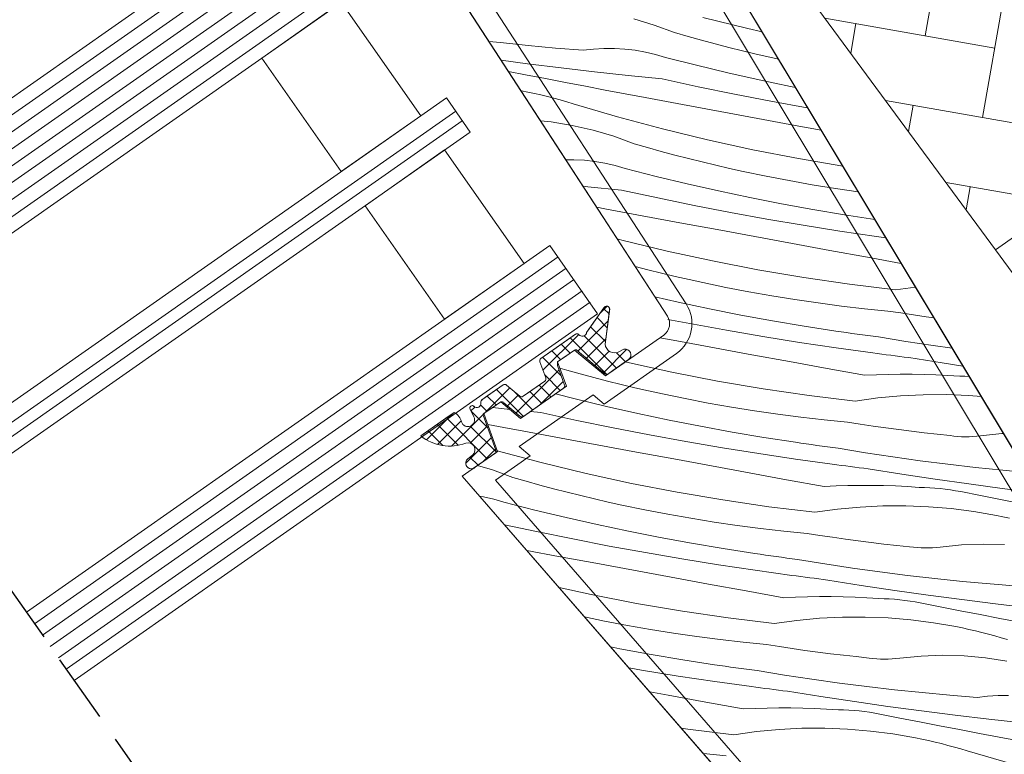
# Model space of a CAD drawing. Units: millimetres. Extents: x -860 to 65640, y -14392 to 2621.
# Drawn here: x 64356 to 64427, y -13439 to -13386 of the extents above; entities that cross this region are included whole.
import ezdxf

# ---------------------------------------------------------------- set-up
doc = ezdxf.new("R2010")
doc.units = ezdxf.units.MM
doc.header["$MEASUREMENT"] = 0
doc.linetypes.add('Takart vonal_01', pattern=[7, 5, -2])
doc.linetypes.add('Wipeout_Contour', pattern=[1000, 0, -1000])
for name, color, linetype, lineweight in [('0_Toll_száma__1', 7, 'Continuous', 5), ('0_Toll_száma__2', 7, 'Continuous', 13), ('0_Toll_száma__3', 7, 'Continuous', 15), ('0_Toll_száma__6', 7, 'Continuous', 30)]:
    doc.layers.add(name, color=color, linetype=linetype, lineweight=lineweight)
doc.layers.add('0_Toll_száma__87', color=7, linetype='Continuous', lineweight=5, true_color=0x6a6a6a)

# ---------------------------------------------------------------- blocks, each defined once
blk = doc.blocks.new('*X48', base_point=(14648.813, -124.966))
at = {"layer": '0_Toll_száma__87', "linetype": 'Continuous'}
for p, q in [((64401.579, -13386.011), (64400.091, -13385.569)), ((64403.036, -13386.549), (64401.579, -13386.011)), ((64408.333, -13386.266), (64405.081, -13385.474)), ((64404.012, -13386.83), (64403.036, -13386.549)), ((64404.99, -13387.102), (64404.012, -13386.83)), ((64409.353, -13386.489), (64408.333, -13386.266)), ((64390.475, -13387.279), (64389.645, -13387.183)), ((64392.465, -13387.485), (64390.475, -13387.279)), ((64394.457, -13387.667), (64392.465, -13387.485)), ((64405.971, -13387.364), (64404.99, -13387.102)), ((64406.955, -13387.618), (64405.971, -13387.364)), ((64396.452, -13387.826), (64394.457, -13387.667)), ((64397.198, -13387.742), (64396.452, -13387.826)), ((64397.947, -13387.7), (64397.198, -13387.742)), ((64398.698, -13387.7), (64397.947, -13387.7)), ((64399.447, -13387.743), (64398.698, -13387.7)), ((64400.193, -13387.829), (64399.447, -13387.743)), ((64400.933, -13387.957), (64400.193, -13387.829)), ((64401.664, -13388.127), (64400.933, -13387.957)), ((64402.385, -13388.338), (64401.664, -13388.127)), ((64407.94, -13387.863), (64406.955, -13387.618)), ((64408.928, -13388.1), (64407.94, -13387.863)), ((64409.918, -13388.327), (64408.928, -13388.1)), ((64392.421, -13388.797), (64390.53, -13388.545)), ((64394.846, -13389.101), (64392.421, -13388.797)), ((64404.627, -13388.908), (64402.385, -13388.338)), ((64406.876, -13389.448), (64404.627, -13388.908)), ((64410.54, -13388.464), (64409.918, -13388.327)), ((64392.292, -13389.596), (64391.055, -13389.353)), ((64393.728, -13389.875), (64392.292, -13389.596)), ((64397.273, -13389.385), (64394.846, -13389.101)), ((64399.702, -13389.649), (64397.273, -13389.385)), ((64402.134, -13389.893), (64399.702, -13389.649)), ((64409.133, -13389.956), (64406.876, -13389.448)), ((64395.164, -13390.153), (64393.728, -13389.875)), ((64396.601, -13390.428), (64395.164, -13390.153)), ((64404.745, -13390.456), (64402.134, -13389.893)), ((64411.396, -13390.434), (64409.133, -13389.956)), ((64391.955, -13390.738), (64391.989, -13390.744)), ((64392.461, -13390.84), (64391.989, -13390.744)), ((64392.931, -13390.942), (64392.461, -13390.84)), ((64393.399, -13391.05), (64392.931, -13390.942)), ((64393.866, -13391.164), (64393.399, -13391.05)), ((64398.038, -13390.7), (64396.601, -13390.428)), ((64399.475, -13390.971), (64398.038, -13390.7)), ((64400.913, -13391.239), (64399.475, -13390.971)), ((64407.362, -13390.991), (64404.745, -13390.456)), ((64409.984, -13391.498), (64407.362, -13390.991)), ((64411.768, -13390.508), (64411.396, -13390.434)), ((64394.332, -13391.284), (64393.866, -13391.164)), ((64394.796, -13391.41), (64394.332, -13391.284)), ((64395.259, -13391.542), (64394.796, -13391.41)), ((64395.72, -13391.681), (64395.259, -13391.542)), ((64398.931, -13392.625), (64395.72, -13391.681)), ((64403.621, -13391.741), (64400.913, -13391.239)), ((64406.329, -13392.242), (64403.621, -13391.741)), ((64412.612, -13391.977), (64409.984, -13391.498)), ((64409.038, -13392.742), (64406.329, -13392.242)), ((64412.656, -13391.985), (64412.612, -13391.977)), ((64394.127, -13392.999), (64393.378, -13392.928)), ((64395.66, -13393.244), (64394.127, -13392.999)), ((64397.174, -13393.589), (64395.66, -13393.244)), ((64402.163, -13393.494), (64398.931, -13392.625)), ((64411.746, -13393.241), (64409.038, -13392.742)), ((64413.619, -13393.586), (64411.746, -13393.241)), ((64398.662, -13394.031), (64397.174, -13393.589)), ((64405.416, -13394.286), (64402.163, -13393.494)), ((64400.118, -13394.57), (64398.662, -13394.031)), ((64401.094, -13394.85), (64400.118, -13394.57)), ((64408.685, -13395.001), (64405.416, -13394.286)), ((64402.073, -13395.122), (64401.094, -13394.85)), ((64403.054, -13395.385), (64402.073, -13395.122)), ((64404.037, -13395.639), (64403.054, -13395.385)), ((64411.971, -13395.639), (64408.685, -13395.001)), ((64395.78, -13395.72), (64395.192, -13395.72)), ((64396.53, -13395.764), (64395.78, -13395.72)), ((64397.276, -13395.849), (64396.53, -13395.764)), ((64398.016, -13395.977), (64397.276, -13395.849)), ((64398.747, -13396.147), (64398.016, -13395.977)), ((64405.023, -13395.884), (64404.037, -13395.639)), ((64406.011, -13396.12), (64405.023, -13395.884)), ((64415.181, -13396.184), (64411.971, -13395.639)), ((64399.467, -13396.358), (64398.747, -13396.147)), ((64401.709, -13396.928), (64399.467, -13396.358)), ((64407.001, -13396.347), (64406.011, -13396.12)), ((64407.993, -13396.565), (64407.001, -13396.347)), ((64409.648, -13396.909), (64407.993, -13396.565)), ((64403.959, -13397.468), (64401.709, -13396.928)), ((64406.215, -13397.976), (64403.959, -13397.468)), ((64411.308, -13397.227), (64409.648, -13396.909)), ((64412.972, -13397.521), (64411.308, -13397.227)), ((64414.641, -13397.789), (64412.972, -13397.521)), ((64396.785, -13397.67), (64396.433, -13397.631)), ((64399.216, -13397.913), (64396.785, -13397.67)), ((64401.828, -13398.476), (64399.216, -13397.913)), ((64408.479, -13398.454), (64406.215, -13397.976)), ((64416.289, -13398.029), (64414.641, -13397.789)), ((64404.444, -13399.011), (64401.828, -13398.476)), ((64410.748, -13398.902), (64408.479, -13398.454)), ((64413.024, -13399.318), (64410.748, -13398.902)), ((64397.996, -13399.259), (64397.421, -13399.152)), ((64400.704, -13399.761), (64397.996, -13399.259)), ((64407.067, -13399.518), (64404.444, -13399.011)), ((64409.695, -13399.997), (64407.067, -13399.518)), ((64415.305, -13399.703), (64413.024, -13399.318)), ((64403.412, -13400.262), (64400.704, -13399.761)), ((64406.12, -13400.762), (64403.412, -13400.262)), ((64412.327, -13400.449), (64409.695, -13399.997)), ((64417.5, -13400.043), (64415.305, -13399.703)), ((64408.829, -13401.262), (64406.12, -13400.762)), ((64414.964, -13400.873), (64412.327, -13400.449)), ((64417.606, -13401.268), (64414.964, -13400.873)), ((64399.246, -13401.514), (64398.894, -13401.42)), ((64402.498, -13402.306), (64399.246, -13401.514)), ((64411.537, -13401.76), (64408.829, -13401.262)), ((64414.246, -13402.257), (64411.537, -13401.76)), ((64418.294, -13401.364), (64417.606, -13401.268)), ((64405.768, -13403.021), (64402.498, -13402.306)), ((64416.955, -13402.754), (64414.246, -13402.257)), ((64409.054, -13403.659), (64405.768, -13403.021)), ((64419.398, -13403.2), (64416.955, -13402.754)), ((64401.12, -13403.659), (64400.194, -13403.42)), ((64402.105, -13403.904), (64401.12, -13403.659)), ((64403.093, -13404.14), (64402.105, -13403.904)), ((64412.354, -13404.22), (64409.054, -13403.659)), ((64404.083, -13404.367), (64403.093, -13404.14)), ((64405.075, -13404.585), (64404.083, -13404.367)), ((64406.73, -13404.929), (64405.075, -13404.585)), ((64415.666, -13404.702), (64412.354, -13404.22)), ((64408.39, -13405.247), (64406.73, -13404.929)), ((64410.055, -13405.541), (64408.39, -13405.247)), ((64418.989, -13405.106), (64415.666, -13404.702)), ((64418.989, -13405.106), (64420.424, -13404.907)), ((64403.298, -13405.997), (64401.623, -13405.619)), ((64405.561, -13406.475), (64403.298, -13405.997)), ((64411.724, -13405.809), (64410.055, -13405.541)), ((64413.397, -13406.052), (64411.724, -13405.809)), ((64407.831, -13406.922), (64405.561, -13406.475)), ((64415.073, -13406.271), (64413.397, -13406.052)), ((64416.752, -13406.463), (64415.073, -13406.271)), ((64418.434, -13406.631), (64416.752, -13406.463)), ((64419.356, -13406.774), (64418.434, -13406.631)), ((64404.149, -13407.538), (64402.565, -13407.232)), ((64410.106, -13407.338), (64407.831, -13406.922)), ((64412.387, -13407.723), (64410.106, -13407.338)), ((64420.278, -13406.911), (64419.356, -13406.774)), ((64421.201, -13407.041), (64420.278, -13406.911)), ((64421.751, -13407.115), (64421.201, -13407.041)), ((64406.777, -13408.017), (64404.149, -13407.538)), ((64409.409, -13408.469), (64406.777, -13408.017)), ((64414.673, -13408.077), (64412.387, -13407.723)), ((64415.058, -13408.133), (64414.673, -13408.077)), ((64415.442, -13408.189), (64415.058, -13408.133)), ((64403.203, -13408.783), (64401.979, -13408.557)), ((64405.911, -13409.282), (64403.203, -13408.783)), ((64412.047, -13408.893), (64409.409, -13408.469)), ((64415.827, -13408.244), (64415.442, -13408.189)), ((64416.212, -13408.297), (64415.827, -13408.244)), ((64416.597, -13408.35), (64416.212, -13408.297)), ((64416.982, -13408.402), (64416.597, -13408.35)), ((64417.368, -13408.454), (64416.982, -13408.402)), ((64417.753, -13408.504), (64417.368, -13408.454)), ((64419.727, -13408.827), (64417.753, -13408.504)), ((64421.705, -13409.127), (64419.727, -13408.827)), ((64408.62, -13409.78), (64405.911, -13409.282)), ((64414.688, -13409.289), (64412.047, -13408.893)), ((64417.334, -13409.657), (64414.688, -13409.289)), ((64423.076, -13409.319), (64421.705, -13409.127)), ((64399.58, -13410.326), (64399.486, -13410.303)), ((64411.329, -13410.277), (64408.62, -13409.78)), ((64414.038, -13410.774), (64411.329, -13410.277)), ((64417.658, -13409.7), (64417.334, -13409.657)), ((64417.983, -13409.742), (64417.658, -13409.7)), ((64418.308, -13409.785), (64417.983, -13409.742)), ((64418.633, -13409.827), (64418.308, -13409.785)), ((64418.957, -13409.868), (64418.633, -13409.827)), ((64419.282, -13409.909), (64418.957, -13409.868)), ((64419.607, -13409.95), (64419.282, -13409.909)), ((64419.932, -13409.99), (64419.607, -13409.95)), ((64422.346, -13410.374), (64419.932, -13409.99)), ((64395.259, -13410.891), (64394.761, -13410.747)), ((64396.238, -13411.162), (64395.259, -13410.891)), ((64402.85, -13411.042), (64399.58, -13410.326)), ((64416.747, -13411.269), (64414.038, -13410.774)), ((64423.846, -13410.6), (64422.346, -13410.374)), ((64397.219, -13411.425), (64396.238, -13411.162)), ((64398.202, -13411.679), (64397.219, -13411.425)), ((64399.188, -13411.924), (64398.202, -13411.679)), ((64406.136, -13411.68), (64402.85, -13411.042)), ((64409.436, -13412.24), (64406.136, -13411.68)), ((64416.747, -13411.269), (64417.605, -13411.228)), ((64417.605, -13411.228), (64418.463, -13411.2)), ((64418.463, -13411.2), (64419.322, -13411.187)), ((64419.322, -13411.187), (64420.181, -13411.187)), ((64420.181, -13411.187), (64421.04, -13411.202)), ((64421.04, -13411.202), (64421.898, -13411.23)), ((64421.898, -13411.23), (64422.756, -13411.273)), ((64422.756, -13411.273), (64423.613, -13411.329)), ((64423.99, -13411.337), (64423.613, -13411.329)), ((64424.297, -13411.35), (64423.99, -13411.337)), ((64400.176, -13412.16), (64399.188, -13411.924)), ((64401.165, -13412.387), (64400.176, -13412.16)), ((64402.157, -13412.606), (64401.165, -13412.387)), ((64412.749, -13412.722), (64409.436, -13412.24)), ((64395.874, -13412.969), (64394.453, -13412.607)), ((64398.124, -13413.508), (64395.874, -13412.969)), ((64403.813, -13412.949), (64402.157, -13412.606)), ((64405.473, -13413.267), (64403.813, -13412.949)), ((64416.071, -13413.126), (64412.749, -13412.722)), ((64416.071, -13413.126), (64417.702, -13412.9)), ((64417.702, -13412.9), (64419.341, -13412.746)), ((64419.341, -13412.746), (64420.986, -13412.665)), ((64420.986, -13412.665), (64422.632, -13412.657)), ((64422.632, -13412.657), (64424.277, -13412.722)), ((64424.277, -13412.722), (64425.166, -13412.796)), ((64390.95, -13413.71), (64389.904, -13413.596)), ((64391.16, -13413.731), (64390.95, -13413.71)), ((64400.38, -13414.017), (64398.124, -13413.508)), ((64407.137, -13413.561), (64405.473, -13413.267)), ((64408.806, -13413.829), (64407.137, -13413.561)), ((64410.479, -13414.073), (64408.806, -13413.829)), ((64393.381, -13413.954), (64392.638, -13413.879)), ((64395.992, -13414.516), (64393.381, -13413.954)), ((64398.609, -13415.051), (64395.992, -13414.516)), ((64402.644, -13414.495), (64400.38, -13414.017)), ((64404.913, -13414.942), (64402.644, -13414.495)), ((64412.155, -13414.291), (64410.479, -13414.073)), ((64413.835, -13414.484), (64412.155, -13414.291)), ((64415.517, -13414.651), (64413.835, -13414.484)), ((64390.723, -13415.031), (64389.559, -13414.812)), ((64392.16, -13415.299), (64390.723, -13415.031)), ((64401.232, -13415.558), (64398.609, -13415.051)), ((64407.189, -13415.358), (64404.913, -13414.942)), ((64416.438, -13414.795), (64415.517, -13414.651)), ((64417.36, -13414.931), (64416.438, -13414.795)), ((64418.284, -13415.062), (64417.36, -13414.931)), ((64419.208, -13415.185), (64418.284, -13415.062)), ((64420.133, -13415.303), (64419.208, -13415.185)), ((64394.868, -13415.801), (64392.16, -13415.299)), ((64397.577, -13416.303), (64394.868, -13415.801)), ((64403.859, -13416.038), (64401.232, -13415.558)), ((64409.47, -13415.743), (64407.189, -13415.358)), ((64411.756, -13416.097), (64409.47, -13415.743)), ((64421.058, -13415.413), (64420.133, -13415.303)), ((64421.985, -13415.517), (64421.058, -13415.413)), ((64422.912, -13415.615), (64421.985, -13415.517)), ((64423.186, -13415.651), (64422.912, -13415.615)), ((64423.462, -13415.677), (64423.186, -13415.651)), ((64423.738, -13415.693), (64423.462, -13415.677)), ((64424.014, -13415.7), (64423.738, -13415.693)), ((64424.29, -13415.697), (64424.014, -13415.7)), ((64424.566, -13415.684), (64424.29, -13415.697)), ((64424.842, -13415.662), (64424.566, -13415.684)), ((64425.117, -13415.63), (64424.842, -13415.662)), ((64426.661, -13415.473), (64425.117, -13415.63)), ((64426.772, -13415.469), (64426.661, -13415.473)), ((64400.285, -13416.803), (64397.577, -13416.303)), ((64406.492, -13416.489), (64403.859, -13416.038)), ((64409.129, -13416.913), (64406.492, -13416.489)), ((64412.14, -13416.154), (64411.756, -13416.097)), ((64412.525, -13416.209), (64412.14, -13416.154)), ((64412.91, -13416.264), (64412.525, -13416.209)), ((64413.295, -13416.318), (64412.91, -13416.264)), ((64413.68, -13416.371), (64413.295, -13416.318)), ((64414.065, -13416.423), (64413.68, -13416.371)), ((64414.45, -13416.474), (64414.065, -13416.423)), ((64414.835, -13416.524), (64414.45, -13416.474)), ((64416.81, -13416.847), (64414.835, -13416.524)), ((64393.411, -13417.554), (64390.241, -13416.703)), ((64402.994, -13417.302), (64400.285, -13416.803)), ((64405.702, -13417.8), (64402.994, -13417.302)), ((64411.771, -13417.309), (64409.129, -13416.913)), ((64414.416, -13417.677), (64411.771, -13417.309)), ((64418.788, -13417.148), (64416.81, -13416.847)), ((64420.769, -13417.424), (64418.788, -13417.148)), ((64389.909, -13418.092), (64388.826, -13417.77)), ((64391.365, -13418.63), (64389.909, -13418.092)), ((64396.663, -13418.347), (64393.411, -13417.554)), ((64408.411, -13418.298), (64405.702, -13417.8)), ((64414.741, -13417.72), (64414.416, -13417.677)), ((64415.065, -13417.763), (64414.741, -13417.72)), ((64415.39, -13417.805), (64415.065, -13417.763)), ((64415.715, -13417.847), (64415.39, -13417.805)), ((64416.04, -13417.888), (64415.715, -13417.847)), ((64416.365, -13417.93), (64416.04, -13417.888)), ((64416.69, -13417.97), (64416.365, -13417.93)), ((64417.015, -13418.01), (64416.69, -13417.97)), ((64419.428, -13418.394), (64417.015, -13418.01)), ((64422.754, -13417.677), (64420.769, -13417.424)), ((64424.741, -13417.907), (64422.754, -13417.677)), ((64426.731, -13418.113), (64424.741, -13417.907)), ((64428.457, -13418.271), (64426.731, -13418.113)), ((64392.342, -13418.911), (64391.365, -13418.63)), ((64399.933, -13419.062), (64396.663, -13418.347)), ((64411.12, -13418.794), (64408.411, -13418.298)), ((64413.829, -13419.289), (64411.12, -13418.794)), ((64421.845, -13418.758), (64419.428, -13418.394)), ((64424.264, -13419.102), (64421.845, -13418.758)), ((64393.32, -13419.182), (64392.342, -13418.911)), ((64394.301, -13419.445), (64393.32, -13419.182)), ((64395.285, -13419.699), (64394.301, -13419.445)), ((64403.219, -13419.7), (64399.933, -13419.062)), ((64413.829, -13419.289), (64414.687, -13419.248)), ((64414.687, -13419.248), (64415.546, -13419.22)), ((64415.546, -13419.22), (64416.405, -13419.207)), ((64416.405, -13419.207), (64417.264, -13419.207)), ((64417.264, -13419.207), (64418.122, -13419.222)), ((64418.122, -13419.222), (64418.981, -13419.25)), ((64418.981, -13419.25), (64419.839, -13419.293)), ((64419.839, -13419.293), (64420.696, -13419.349)), ((64421.072, -13419.357), (64420.696, -13419.349)), ((64421.448, -13419.374), (64421.072, -13419.357)), ((64421.824, -13419.399), (64421.448, -13419.374)), ((64422.199, -13419.433), (64421.824, -13419.399)), ((64422.573, -13419.476), (64422.199, -13419.433)), ((64422.947, -13419.528), (64422.573, -13419.476)), ((64423.318, -13419.588), (64422.947, -13419.528)), ((64426.687, -13419.426), (64424.264, -13419.102)), ((64429.112, -13419.73), (64426.687, -13419.426)), ((64389.263, -13420.038), (64388.982, -13419.99)), ((64389.994, -13420.208), (64389.263, -13420.038)), ((64390.715, -13420.419), (64389.994, -13420.208)), ((64396.27, -13419.944), (64395.285, -13419.699)), ((64397.258, -13420.18), (64396.27, -13419.944)), ((64398.248, -13420.408), (64397.258, -13420.18)), ((64406.519, -13420.26), (64403.219, -13419.7)), ((64423.688, -13419.658), (64423.318, -13419.588)), ((64425.123, -13419.942), (64423.688, -13419.658)), ((64426.558, -13420.224), (64425.123, -13419.942)), ((64427.994, -13420.503), (64426.558, -13420.224)), ((64392.957, -13420.989), (64390.715, -13420.419)), ((64399.24, -13420.626), (64398.248, -13420.408)), ((64400.895, -13420.969), (64399.24, -13420.626)), ((64409.831, -13420.743), (64406.519, -13420.26)), ((64413.154, -13421.147), (64409.831, -13420.743)), ((64413.154, -13421.147), (64414.785, -13420.92)), ((64414.785, -13420.92), (64416.424, -13420.767)), ((64416.424, -13420.767), (64418.068, -13420.686)), ((64418.068, -13420.686), (64419.714, -13420.677)), ((64419.714, -13420.677), (64421.36, -13420.742)), ((64421.36, -13420.742), (64423, -13420.88)), ((64423, -13420.88), (64424.633, -13421.09)), ((64395.206, -13421.528), (64392.957, -13420.989)), ((64397.463, -13422.037), (64395.206, -13421.528)), ((64402.555, -13421.288), (64400.895, -13420.969)), ((64404.22, -13421.581), (64402.555, -13421.288)), ((64405.889, -13421.85), (64404.22, -13421.581)), ((64424.633, -13421.09), (64426.255, -13421.372)), ((64426.726, -13421.468), (64426.255, -13421.372)), ((64427.197, -13421.57), (64426.726, -13421.468)), ((64393.075, -13422.537), (64390.765, -13422.039)), ((64399.726, -13422.515), (64397.463, -13422.037)), ((64407.562, -13422.093), (64405.889, -13421.85)), ((64409.238, -13422.311), (64407.562, -13422.093)), ((64410.917, -13422.504), (64409.238, -13422.311)), ((64395.692, -13423.071), (64393.075, -13422.537)), ((64398.314, -13423.579), (64395.692, -13423.071)), ((64401.996, -13422.962), (64399.726, -13422.515)), ((64404.271, -13423.378), (64401.996, -13422.962)), ((64412.599, -13422.671), (64410.917, -13422.504)), ((64413.52, -13422.815), (64412.599, -13422.671)), ((64414.443, -13422.952), (64413.52, -13422.815)), ((64415.366, -13423.082), (64414.443, -13422.952)), ((64416.29, -13423.206), (64415.366, -13423.082)), ((64400.942, -13424.058), (64398.314, -13423.579)), ((64406.552, -13423.763), (64404.271, -13423.378)), ((64408.838, -13424.117), (64406.552, -13423.763)), ((64417.215, -13423.323), (64416.29, -13423.206)), ((64418.141, -13423.434), (64417.215, -13423.323)), ((64419.068, -13423.538), (64418.141, -13423.434)), ((64419.995, -13423.635), (64419.068, -13423.538)), ((64420.269, -13423.671), (64419.995, -13423.635)), ((64420.544, -13423.697), (64420.269, -13423.671)), ((64420.82, -13423.713), (64420.544, -13423.697)), ((64421.096, -13423.72), (64420.82, -13423.713)), ((64421.373, -13423.717), (64421.096, -13423.72)), ((64421.649, -13423.704), (64421.373, -13423.717)), ((64421.924, -13423.682), (64421.649, -13423.704)), ((64422.199, -13423.65), (64421.924, -13423.682)), ((64423.744, -13423.493), (64422.199, -13423.65)), ((64425.295, -13423.437), (64423.744, -13423.493)), ((64426.847, -13423.481), (64425.295, -13423.437)), ((64394.659, -13424.323), (64392.385, -13423.902)), ((64397.367, -13424.823), (64394.659, -13424.323)), ((64403.574, -13424.509), (64400.942, -13424.058)), ((64406.212, -13424.933), (64403.574, -13424.509)), ((64409.223, -13424.174), (64408.838, -13424.117)), ((64409.607, -13424.229), (64409.223, -13424.174)), ((64409.992, -13424.284), (64409.607, -13424.229)), ((64410.377, -13424.338), (64409.992, -13424.284)), ((64410.762, -13424.391), (64410.377, -13424.338)), ((64411.147, -13424.443), (64410.762, -13424.391)), ((64411.533, -13424.494), (64411.147, -13424.443)), ((64411.918, -13424.544), (64411.533, -13424.494)), ((64400.076, -13425.322), (64397.367, -13424.823)), ((64408.853, -13425.329), (64406.212, -13424.933)), ((64413.892, -13424.868), (64411.918, -13424.544)), ((64415.87, -13425.168), (64413.892, -13424.868)), ((64417.852, -13425.444), (64415.87, -13425.168)), ((64402.785, -13425.821), (64400.076, -13425.322)), ((64405.494, -13426.318), (64402.785, -13425.821)), ((64411.499, -13425.697), (64408.853, -13425.329)), ((64411.823, -13425.74), (64411.499, -13425.697)), ((64412.148, -13425.783), (64411.823, -13425.74)), ((64412.473, -13425.825), (64412.148, -13425.783)), ((64412.797, -13425.867), (64412.473, -13425.825)), ((64413.122, -13425.909), (64412.797, -13425.867)), ((64413.447, -13425.95), (64413.122, -13425.909)), ((64419.836, -13425.697), (64417.852, -13425.444)), ((64421.823, -13425.927), (64419.836, -13425.697)), ((64423.813, -13426.133), (64421.823, -13425.927)), ((64397.015, -13427.082), (64394.712, -13426.578)), ((64408.203, -13426.814), (64405.494, -13426.318)), ((64413.772, -13425.99), (64413.447, -13425.95)), ((64414.097, -13426.031), (64413.772, -13425.99)), ((64416.511, -13426.414), (64414.097, -13426.031)), ((64418.927, -13426.778), (64416.511, -13426.414)), ((64425.806, -13426.316), (64423.813, -13426.133)), ((64427.8, -13426.475), (64425.806, -13426.316)), ((64400.301, -13427.72), (64397.015, -13427.082)), ((64410.912, -13427.31), (64408.203, -13426.814)), ((64410.912, -13427.31), (64411.77, -13427.268)), ((64411.77, -13427.268), (64412.628, -13427.241)), ((64412.628, -13427.241), (64413.487, -13427.227)), ((64413.487, -13427.227), (64414.346, -13427.228)), ((64414.346, -13427.228), (64415.205, -13427.242)), ((64415.205, -13427.242), (64416.063, -13427.271)), ((64416.063, -13427.271), (64416.921, -13427.313)), ((64416.921, -13427.313), (64417.778, -13427.37)), ((64421.347, -13427.122), (64418.927, -13426.778)), ((64423.769, -13427.446), (64421.347, -13427.122)), ((64403.601, -13428.28), (64400.301, -13427.72)), ((64418.155, -13427.377), (64417.778, -13427.37)), ((64418.531, -13427.394), (64418.155, -13427.377)), ((64418.907, -13427.419), (64418.531, -13427.394)), ((64419.282, -13427.454), (64418.907, -13427.419)), ((64419.656, -13427.497), (64419.282, -13427.454)), ((64420.029, -13427.548), (64419.656, -13427.497)), ((64420.401, -13427.609), (64420.029, -13427.548)), ((64420.771, -13427.678), (64420.401, -13427.609)), ((64422.206, -13427.962), (64420.771, -13427.678)), ((64423.641, -13428.244), (64422.206, -13427.962)), ((64426.194, -13427.75), (64423.769, -13427.446)), ((64428.621, -13428.034), (64426.194, -13427.75)), ((64397.977, -13428.989), (64396.551, -13428.694)), ((64406.914, -13428.763), (64403.601, -13428.28)), ((64410.236, -13429.167), (64406.914, -13428.763)), ((64413.506, -13428.787), (64415.151, -13428.706)), ((64415.151, -13428.706), (64416.797, -13428.698)), ((64416.797, -13428.698), (64418.442, -13428.762)), ((64418.442, -13428.762), (64420.083, -13428.9)), ((64425.077, -13428.524), (64423.641, -13428.244)), ((64426.513, -13428.801), (64425.077, -13428.524)), ((64399.638, -13429.308), (64397.977, -13428.989)), ((64401.302, -13429.601), (64399.638, -13429.308)), ((64410.236, -13429.167), (64411.867, -13428.941)), ((64411.867, -13428.941), (64413.506, -13428.787)), ((64420.083, -13428.9), (64421.716, -13429.11)), ((64421.716, -13429.11), (64423.338, -13429.392)), ((64423.809, -13429.488), (64423.338, -13429.392)), ((64424.279, -13429.59), (64423.809, -13429.488)), ((64427.949, -13429.076), (64426.513, -13428.801)), ((64402.971, -13429.87), (64401.302, -13429.601)), ((64404.644, -13430.113), (64402.971, -13429.87)), ((64406.32, -13430.331), (64404.644, -13430.113)), ((64424.748, -13429.698), (64424.279, -13429.59)), ((64425.215, -13429.812), (64424.748, -13429.698)), ((64425.681, -13429.932), (64425.215, -13429.812)), ((64426.145, -13430.059), (64425.681, -13429.932)), ((64426.607, -13430.191), (64426.145, -13430.059)), ((64427.068, -13430.329), (64426.607, -13430.191)), ((64399.078, -13430.982), (64398.431, -13430.855)), ((64408, -13430.524), (64406.32, -13430.331)), ((64409.682, -13430.692), (64408, -13430.524)), ((64410.603, -13430.835), (64409.682, -13430.692)), ((64411.525, -13430.972), (64410.603, -13430.835)), ((64401.354, -13431.399), (64399.078, -13430.982)), ((64403.634, -13431.784), (64401.354, -13431.399)), ((64412.448, -13431.102), (64411.525, -13430.972)), ((64413.373, -13431.226), (64412.448, -13431.102)), ((64414.298, -13431.343), (64413.373, -13431.226)), ((64415.223, -13431.454), (64414.298, -13431.343)), ((64416.15, -13431.558), (64415.223, -13431.454)), ((64417.077, -13431.655), (64416.15, -13431.558)), ((64420.826, -13431.513), (64419.281, -13431.67)), ((64422.378, -13431.457), (64420.826, -13431.513)), ((64423.929, -13431.502), (64422.378, -13431.457)), ((64425.475, -13431.647), (64423.929, -13431.502)), ((64405.92, -13432.138), (64403.634, -13431.784)), ((64406.305, -13432.194), (64405.92, -13432.138)), ((64406.69, -13432.25), (64406.305, -13432.194)), ((64407.075, -13432.304), (64406.69, -13432.25)), ((64407.459, -13432.358), (64407.075, -13432.304)), ((64417.351, -13431.691), (64417.077, -13431.655)), ((64417.627, -13431.717), (64417.351, -13431.691)), ((64417.902, -13431.734), (64417.627, -13431.717)), ((64418.179, -13431.74), (64417.902, -13431.734)), ((64418.455, -13431.737), (64418.179, -13431.74)), ((64418.731, -13431.725), (64418.455, -13431.737)), ((64419.007, -13431.702), (64418.731, -13431.725)), ((64419.281, -13431.67), (64419.007, -13431.702)), ((64427.008, -13431.893), (64425.475, -13431.647)), ((64400.657, -13432.53), (64399.752, -13432.375)), ((64403.294, -13432.953), (64400.657, -13432.53)), ((64405.935, -13433.349), (64403.294, -13432.953)), ((64407.844, -13432.411), (64407.459, -13432.358)), ((64408.23, -13432.463), (64407.844, -13432.411)), ((64408.615, -13432.514), (64408.23, -13432.463)), ((64409, -13432.564), (64408.615, -13432.514)), ((64410.975, -13432.888), (64409, -13432.564)), ((64412.953, -13433.188), (64410.975, -13432.888)), ((64408.581, -13433.717), (64405.935, -13433.349)), ((64408.906, -13433.76), (64408.581, -13433.717)), ((64414.934, -13433.465), (64412.953, -13433.188)), ((64416.919, -13433.718), (64414.934, -13433.465)), ((64418.906, -13433.947), (64416.919, -13433.718)), ((64402.576, -13434.338), (64401.248, -13434.094)), ((64405.285, -13434.834), (64402.576, -13434.338)), ((64409.23, -13433.803), (64408.906, -13433.76)), ((64409.555, -13433.845), (64409.23, -13433.803)), ((64409.88, -13433.887), (64409.555, -13433.845)), ((64410.205, -13433.929), (64409.88, -13433.887)), ((64410.53, -13433.97), (64410.205, -13433.929)), ((64410.855, -13434.011), (64410.53, -13433.97)), ((64411.18, -13434.051), (64410.855, -13434.011)), ((64413.593, -13434.434), (64411.18, -13434.051)), ((64416.01, -13434.798), (64413.593, -13434.434)), ((64420.896, -13434.153), (64418.906, -13433.947)), ((64422.888, -13434.336), (64420.896, -13434.153)), ((64424.882, -13434.495), (64422.888, -13434.336)), ((64425.628, -13434.41), (64424.882, -13434.495)), ((64426.378, -13434.368), (64425.628, -13434.41)), ((64427.129, -13434.369), (64426.378, -13434.368)), ((64407.994, -13435.33), (64405.285, -13434.834)), ((64418.429, -13435.142), (64416.01, -13434.798)), ((64420.852, -13435.466), (64418.429, -13435.142)), ((64407.994, -13435.33), (64408.852, -13435.288)), ((64408.852, -13435.288), (64409.711, -13435.261)), ((64409.711, -13435.261), (64410.57, -13435.247)), ((64410.57, -13435.247), (64411.428, -13435.248)), ((64411.428, -13435.248), (64412.287, -13435.262)), ((64412.287, -13435.262), (64413.146, -13435.291)), ((64413.146, -13435.291), (64414.004, -13435.333)), ((64414.004, -13435.333), (64414.861, -13435.39)), ((64415.237, -13435.398), (64414.861, -13435.39)), ((64415.613, -13435.414), (64415.237, -13435.398)), ((64415.989, -13435.44), (64415.613, -13435.414)), ((64416.364, -13435.474), (64415.989, -13435.44)), ((64416.738, -13435.517), (64416.364, -13435.474)), ((64417.111, -13435.568), (64416.738, -13435.517)), ((64417.483, -13435.629), (64417.111, -13435.568)), ((64417.853, -13435.698), (64417.483, -13435.629)), ((64419.288, -13435.982), (64417.853, -13435.698)), ((64423.276, -13435.77), (64420.852, -13435.466)), ((64425.704, -13436.054), (64423.276, -13435.77)), ((64420.723, -13436.264), (64419.288, -13435.982)), ((64422.159, -13436.544), (64420.723, -13436.264)), ((64423.595, -13436.821), (64422.159, -13436.544)), ((64428.133, -13436.318), (64425.704, -13436.054)), ((64403.996, -13436.783), (64403.526, -13436.715)), ((64407.319, -13437.187), (64403.996, -13436.783)), ((64407.319, -13437.187), (64408.949, -13436.961)), ((64408.949, -13436.961), (64410.589, -13436.807)), ((64410.589, -13436.807), (64412.233, -13436.726)), ((64412.233, -13436.726), (64413.879, -13436.718)), ((64413.879, -13436.718), (64415.524, -13436.783)), ((64415.524, -13436.783), (64417.165, -13436.92)), ((64417.165, -13436.92), (64418.798, -13437.13)), ((64418.798, -13437.13), (64420.42, -13437.412)), ((64425.032, -13437.096), (64423.595, -13436.821)), ((64426.469, -13437.369), (64425.032, -13437.096)), ((64420.891, -13437.508), (64420.42, -13437.412)), ((64421.361, -13437.61), (64420.891, -13437.508)), ((64421.83, -13437.718), (64421.361, -13437.61)), ((64422.297, -13437.832), (64421.83, -13437.718)), ((64422.763, -13437.953), (64422.297, -13437.832)), ((64423.227, -13438.079), (64422.763, -13437.953)), ((64427.906, -13437.639), (64426.469, -13437.369)), ((64406.764, -13438.712), (64405.121, -13438.548)), ((64423.69, -13438.211), (64423.227, -13438.079)), ((64424.15, -13438.349), (64423.69, -13438.211)), ((64427.362, -13439.294), (64424.15, -13438.349))]:
    blk.add_line(p, q, dxfattribs=at)
blk = doc.blocks.new('Kitöltés_7_5', base_point=(14648.813, -124.966))
at = {"layer": '0_Toll_száma__87', "color": 7, "linetype": 'Continuous', "lineweight": 15}
for p, q in [((64429.908, -13420.685), (64404.68, -13378.714)), ((64387.218, -13383.447), (64402.52, -13407)), ((64402.255, -13408.364), (64398.044, -13411.313)), ((64395.823, -13409.45), (64394.603, -13410.305)), ((64398.044, -13411.313), (64395.823, -13409.45)), ((64394.603, -13410.305), (64395.232, -13412.062)), ((64395.232, -13412.062), (64391.927, -13414.377)), ((64390.502, -13413.177), (64389.279, -13414.034)), ((64391.927, -13414.377), (64390.502, -13413.177)), ((64389.279, -13414.034), (64390.263, -13416.764)), ((64390.263, -13416.764), (64387.724, -13418.542)), ((64387.724, -13418.542), (64423.623, -13459.825))]:
    blk.add_line(p, q, dxfattribs=at)
blk.add_arc((64401.681, -13407.545), 1, 305.0102, 33.0129, dxfattribs=at)
at = {"layer": '0_Toll_száma__87', "linetype": 'Continuous'}
blk.add_blockref('*X48', (14648.813, -124.966), dxfattribs=at)

msp = doc.modelspace()

# ---------------------------------------------------------------- wipeouts: each hides what was drawn before it
at = {"color": 254, "linetype": 'Wipeout_Contour', "lineweight": 0, "ltscale": 263057.598354}
msp.add_wipeout([(64321.044, -13389.76), (64418.855, -13529.398), (64424.355, -13525.546), (64326.543, -13385.908)], dxfattribs=at)

# ---------------------------------------------------------------- next in the draw order: hatches: boundary and pattern name
at = {"layer": '0_Toll_száma__1', "linetype": 'Continuous'}
h = msp.add_hatch(dxfattribs=at)
h.set_pattern_fill('AR_HBONE_0005', color=256, style=0, pattern_type=2)
h.set_pattern_definition([(80.00987, (62310.063, -13628.757), (-4.121704, 5.884246), [15.24, -5.08]), (170.00987, (62310.944, -13623.754), (-4.121704, 5.884246), [15.24, -5.08])])
h.paths.add_polyline_path([(64426.198, -13402.215), (64429.651, -13399.796), (64429.236, -13372.005, 0.487074), (64403.325, -13349.01), (64401.062, -13350.595), (64406.053, -13357.721), (64398.682, -13362.884, 0.414214), (64398.436, -13364.277), (64402.452, -13370.011)])
h = msp.add_hatch(dxfattribs=at)
h.set_pattern_fill('EPS_0005', color=256, style=0, pattern_type=2)
h.set_pattern_definition([(45, (64392.3078, -13412.14625), (-0.565685, 0.565685), []), (135, (64392.3078, -13412.14625), (0.565685, 0.565685), [])])
h.paths.add_polyline_path([(64386.539, -13414.366), (64384.729, -13415.634, 0.265808), (64387.971, -13416.16, -0.83452), (64388.459, -13417.015), (64388.134, -13417.287, 0.896056), (64388.533, -13417.975), (64389.928, -13416.998), (64390.139, -13416.85, 0.252519), (64390.145, -13416.678), (64389.231, -13414.147, -0.48961), (64389.279, -13414.034), (64389.961, -13413.557), (64390.5, -13413.179, -0.331495), (64390.732, -13413.258), (64391.885, -13414.225, 0.339454), (64392.129, -13414.236), (64393.323, -13413.399), (64395.031, -13412.203, 0.339454), (64395.104, -13411.971), (64394.589, -13410.557, -0.077932), (64394.603, -13410.305), (64394.955, -13410.058), (64395.823, -13409.45, -0.395378), (64396.01, -13409.469), (64398.006, -13411.167, 0.273975), (64398.22, -13411.188), (64398.596, -13410.925), (64399.723, -13410.137, 0.773221), (64399.386, -13409.374), (64399.071, -13409.555, -0.542956), (64398.025, -13409.023), (64398.356, -13406.517, 0.359466), (64398.203, -13406.291, 0.196982), (64398.04, -13406.31), (64398.002, -13406.337, 0.11093), (64397.946, -13406.413), (64396.82, -13407.996), (64396.692, -13408.176, -0.594937), (64396.208, -13408.387), (64396.119, -13408.317, 0.329751), (64395.881, -13408.311), (64394.487, -13409.287), (64393.393, -13410.054, 0.339454), (64393.32, -13410.286), (64393.746, -13411.457, -0.339454), (64393.673, -13411.689), (64392.576, -13412.458), (64392.11, -13412.784, -0.339454), (64391.866, -13412.774), (64390.912, -13411.973, 0.339454), (64390.668, -13411.962), (64389.573, -13412.729), (64389.144, -13413.03, 0.298217), (64389.063, -13413.233, -0.747628), (64388.554, -13413.502, 0.836713), (64388.283, -13413.699), (64388.561, -13414.274, -0.434524), (64388.309, -13414.925, -0.466695), (64387.677, -13414.629, 0.172025), (64387.149, -13413.939)])

# ---------------------------------------------------------------- next in the draw order: linework, layer by layer
for p, q in [((64339.072, -13403.795), (64376.831, -13377.357)), ((64339.646, -13404.614), (64377.405, -13378.176)), ((64340.22, -13405.433), (64377.98, -13378.994)), ((64340.794, -13406.252), (64378.553, -13379.813)), ((64341.367, -13407.071), (64379.127, -13380.632)), ((64341.941, -13407.89), (64379.7, -13381.452)), ((64342.515, -13408.709), (64380.274, -13382.271)), ((64349.49, -13418.667), (64387.261, -13392.221)), ((64349.968, -13419.349), (64387.721, -13392.905)), ((64356.858, -13429.185), (64394.641, -13402.73)), ((64357.431, -13430.004), (64395.215, -13403.549)), ((64358.579, -13431.642), (64396.364, -13405.186)), ((64359.153, -13432.461), (64396.939, -13406.004))]:
    msp.add_line(p, q, dxfattribs=at)
at = {"layer": '0_Toll_száma__1', "linetype": 'Continuous', "flags": 128}
for points in [[(64401.062, -13350.595), (64403.325, -13349.01, -0.487074), (64429.236, -13372.005), (64429.651, -13399.796), (64426.198, -13402.215)], [(64429.908, -13420.685), (64417.294, -13399.7), (64404.68, -13378.714, -0.242304), (64404.648, -13378.235), (64404.673, -13378.135), (64401.399, -13373.546, 0.41168), (64400.011, -13373.308), (64387.483, -13382.083, 0.404026), (64387.218, -13383.447), (64394.869, -13395.223), (64402.52, -13407, -0.40404), (64402.255, -13408.364), (64398.044, -13411.313), (64395.823, -13409.45), (64394.603, -13410.305), (64395.232, -13412.062), (64391.927, -13414.377), (64390.502, -13413.177), (64389.279, -13414.034), (64390.263, -13416.764), (64387.724, -13418.542), (64423.623, -13459.825, 0.383876), (64426.28, -13460.151), (64442.193, -13449.004, 0.201696)]]:
    msp.add_lwpolyline(points, format="xyb", dxfattribs=at)
for points in [[(64378.993, -13396.577), (64373.256, -13388.386), (64378.989, -13384.37), (64384.726, -13392.561)], [(64386.451, -13407.224), (64380.714, -13399.034), (64386.447, -13395.018), (64392.185, -13403.208)]]:
    msp.add_lwpolyline(points, close=True, dxfattribs=at)
msp.add_lwpolyline([(64393.746, -13411.457, -0.339454), (64393.673, -13411.689), (64392.11, -13412.784, -0.339454), (64391.866, -13412.774), (64390.912, -13411.973, 0.339454), (64390.668, -13411.962), (64389.144, -13413.03, 0.298217), (64389.063, -13413.233, -0.738657), (64388.559, -13413.507, 0.854199), (64388.283, -13413.699), (64388.561, -13414.274, -0.434524), (64388.309, -13414.925, -0.466695), (64387.677, -13414.629, 0.172025), (64387.149, -13413.939), (64384.729, -13415.634, 0.265808), (64387.971, -13416.16, -0.83452), (64388.459, -13417.015), (64388.134, -13417.287, 1.0896), (64388.66, -13417.886), (64390.139, -13416.85, 0.252519), (64390.145, -13416.678), (64389.231, -13414.147, -0.48961), (64389.279, -13414.034), (64390.5, -13413.179, -0.331495), (64390.732, -13413.258), (64391.885, -13414.225, 0.339454), (64392.129, -13414.236), (64395.031, -13412.203, 0.339454), (64395.104, -13411.971), (64394.589, -13410.557, -0.077932), (64394.603, -13410.305), (64395.823, -13409.45, -0.395378), (64396.01, -13409.469), (64398.006, -13411.167, 0.273975), (64398.22, -13411.188), (64399.723, -13410.137, 0.773223), (64399.386, -13409.374), (64399.071, -13409.555, -0.542956), (64398.025, -13409.023), (64398.361, -13406.485, 0.78474), (64397.946, -13406.413), (64396.692, -13408.176, -0.594937), (64396.208, -13408.387), (64396.119, -13408.317, 0.329751), (64395.881, -13408.311), (64393.393, -13410.054, 0.339454), (64393.32, -13410.286)], format="xyb", close=True, dxfattribs=at)
at = {"layer": '0_Toll_száma__2', "linetype": 'Continuous'}
for p, q in [((64338.494, -13402.968), (64376.247, -13376.523)), ((64380.837, -13383.076), (64343.083, -13409.521)), ((64386.574, -13391.266), (64348.821, -13417.711)), ((64386.574, -13391.266), (64388.295, -13393.724)), ((64388.295, -13393.724), (64350.542, -13420.168)), ((64394.032, -13401.914), (64356.279, -13428.359)), ((64394.032, -13401.914), (64397.475, -13406.828)), ((64395.754, -13404.371), (64358, -13430.816)), ((64397.475, -13406.828), (64359.721, -13433.273))]:
    msp.add_line(p, q, dxfattribs=at)
at = {"layer": '0_Toll_száma__2', "linetype": 'Continuous', "flags": 128}
msp.add_lwpolyline([(64431.347, -13326.231), (64420.979, -13324.764), (64420.265, -13324.935), (64396.144, -13341.831), (64395.898, -13343.224), (64406.053, -13357.721), (64398.682, -13362.884), (64398.271, -13363.53), (64398.436, -13364.277), (64402.452, -13370.011), (64426.198, -13402.215), (64429.615, -13406.849), (64437.785, -13411.191), (64465.967, -13391.45), (64466.5, -13390.622), (64466.407, -13389.849), (64447.687, -13363.126), (64452.159, -13356.512), (64452.331, -13355.944), (64452.15, -13355.378), (64432.025, -13326.648), (64431.729, -13326.369)], close=True, dxfattribs=at)
for points in [[(64426.198, -13402.215), (64429.651, -13399.796), (64429.236, -13372.005, 0.487074), (64403.325, -13349.01), (64401.062, -13350.595), (64406.053, -13357.721), (64398.682, -13362.884, 0.414214), (64398.436, -13364.277), (64402.452, -13370.011)], [(64386.539, -13414.366), (64384.729, -13415.634, 0.265808), (64387.971, -13416.16, -0.83452), (64388.459, -13417.015), (64388.134, -13417.287, 0.896056), (64388.533, -13417.975), (64389.928, -13416.998), (64390.139, -13416.85, 0.252519), (64390.145, -13416.678), (64389.231, -13414.147, -0.48961), (64389.279, -13414.034), (64389.961, -13413.557), (64390.5, -13413.179, -0.331495), (64390.732, -13413.258), (64391.885, -13414.225, 0.339454), (64392.129, -13414.236), (64393.323, -13413.399), (64395.031, -13412.203, 0.339454), (64395.104, -13411.971), (64394.589, -13410.557, -0.077932), (64394.603, -13410.305), (64394.955, -13410.058), (64395.823, -13409.45, -0.395378), (64396.01, -13409.469), (64398.006, -13411.167, 0.273975), (64398.22, -13411.188), (64398.596, -13410.925), (64399.723, -13410.137, 0.773221), (64399.386, -13409.374), (64399.071, -13409.555, -0.542956), (64398.025, -13409.023), (64398.356, -13406.517, 0.359466), (64398.203, -13406.291, 0.196982), (64398.04, -13406.31), (64398.002, -13406.337, 0.11093), (64397.946, -13406.413), (64396.82, -13407.996), (64396.692, -13408.176, -0.594937), (64396.208, -13408.387), (64396.119, -13408.317, 0.329751), (64395.881, -13408.311), (64394.487, -13409.287), (64393.393, -13410.054, 0.339454), (64393.32, -13410.286), (64393.746, -13411.457, -0.339454), (64393.673, -13411.689), (64392.576, -13412.458), (64392.11, -13412.784, -0.339454), (64391.866, -13412.774), (64390.912, -13411.973, 0.339454), (64390.668, -13411.962), (64389.573, -13412.729), (64389.144, -13413.03, 0.298217), (64389.063, -13413.233, -0.747628), (64388.554, -13413.502, 0.836713), (64388.283, -13413.699), (64388.561, -13414.274, -0.434524), (64388.309, -13414.925, -0.466695), (64387.677, -13414.629, 0.172025), (64387.149, -13413.939)]]:
    msp.add_lwpolyline(points, format="xyb", close=True, dxfattribs=at)
at = {"layer": '0_Toll_száma__3', "linetype": 'Continuous', "flags": 128}
msp.add_lwpolyline([(64429.908, -13420.685), (64404.68, -13378.714, -0.242304), (64404.648, -13378.235), (64404.673, -13378.135), (64401.399, -13373.546, 0.411692), (64400.011, -13373.308), (64387.483, -13382.083, 0.404026), (64387.218, -13383.447), (64402.52, -13407, -0.40404), (64402.255, -13408.364), (64398.044, -13411.313), (64395.823, -13409.45), (64394.603, -13410.305), (64395.232, -13412.062), (64391.927, -13414.377), (64390.502, -13413.177), (64389.279, -13414.034), (64390.263, -13416.764), (64387.724, -13418.542), (64423.623, -13459.825, 0.383876), (64426.28, -13460.151), (64442.193, -13449.004, 0.201696)], format="xyb", dxfattribs=at)
msp.add_lwpolyline([(64403.297, -13379.545, -0.122392), (64402.995, -13378.56), (64400.439, -13374.977), (64388.893, -13383.064), (64403.872, -13406.121, -0.404026), (64403.18, -13409.685), (64397.956, -13413.344), (64397.165, -13412.677), (64391.837, -13416.409), (64392.629, -13417.075), (64390.116, -13418.835), (64424.84, -13458.767, 0.383864), (64425.355, -13458.83), (64441.101, -13447.8, 2.832374), (64441.155, -13447.804), (64430.761, -13431.177, -0.119737), (64429.034, -13425.972, 0.028054), (64428.382, -13421.276)], format="xyb", close=True, dxfattribs=at)
at = {"layer": '0_Toll_száma__6', "linetype": 'Takart vonal_01', "flags": 128}
msp.add_lwpolyline([(64326.543, -13385.908), (64424.355, -13525.546)], dxfattribs=at)

# ---------------------------------------------------------------- next in the draw order: block references
at = {"layer": '0_Toll_száma__87', "linetype": 'Continuous'}
msp.add_blockref('Kitöltés_7_5', (14648.813, -124.966), dxfattribs=at)

doc.saveas('drawing.dxf')
